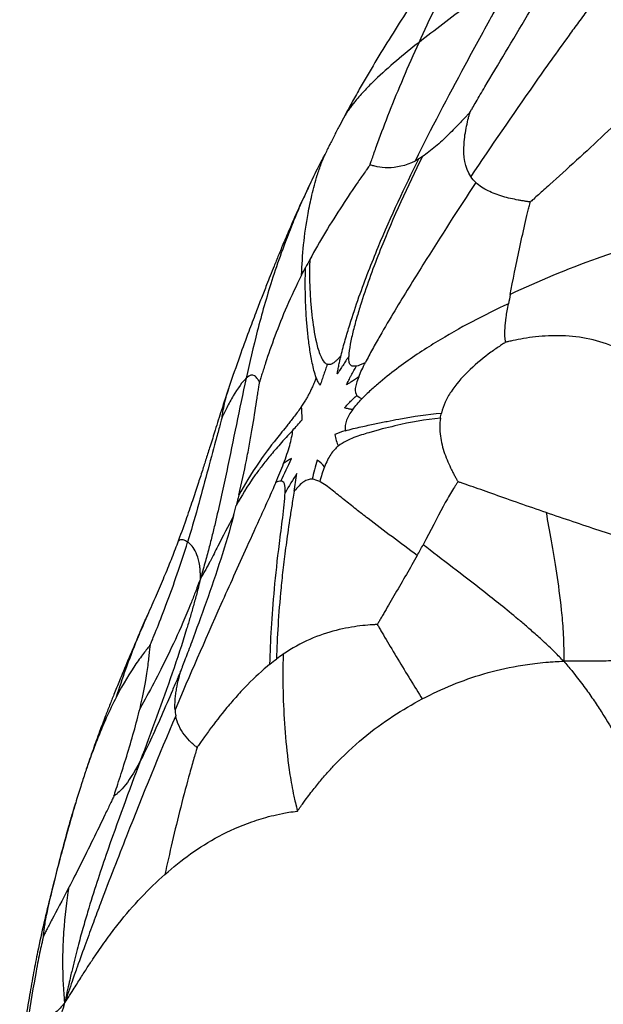
# Paper-space layout '_Sinistra' of a CAD drawing. Units: millimetres. Extents: x -261 to 262, y 0 to 907.
# Drawn here: x -247 to -171, y 97 to 226 of the extents above; entities that cross this region are included whole.
import ezdxf

# ---------------------------------------------------------------- set-up
doc = ezdxf.new("R2010")
doc.units = ezdxf.units.MM

psp = doc.layouts.new('_Sinistra')

# ---------------------------------------------------------------- linework, layer by layer
at = {"color": 7, "linetype": 'Continuous', "lineweight": 25}
for p, q in [((-207.42, 208.29), (-207.38, 208.39)), ((-230.71, 147.9), (-230.62, 148.09)), ((-240.23, 122.85), (-240.03, 123.52)), ((-243.31, 111.38), (-242.7, 113.7))]:
    psp.add_line(p, q, dxfattribs=at)
for points, knots in [([(-186.79, 241.19), (-188.54, 238.84), (-191.92, 234.29), (-196.57, 227.32), (-200.16, 221.6), (-202.54, 217.55), (-203.87, 215.18), (-204.49, 214.02), (-204.79, 213.45)], [0, 0, 0, 0, 0.264896, 0.513111, 0.757372, 0.880437, 0.941233, 1, 1, 1, 1]), ([(-195.05, 223.08), (-193.64, 226.17), (-192.14, 229.24), (-189.92, 233.44), (-189.18, 234.78), (-188.15, 236.57), (-187.82, 237.12), (-187.38, 237.87), (-187.24, 238.1), (-187.05, 238.41), (-186.99, 238.51), (-186.9, 238.66), (-186.86, 238.72), (-186.82, 238.79)], [0, 0, 0, 0, 0.5, 0.5, 0.75, 0.75, 0.875, 0.875, 0.9375, 0.9375, 0.96875, 0.96875, 1, 1, 1, 1]), ([(-181.56, 233.71), (-181.77, 233.32), (-182, 232.91), (-182.4, 232.18), (-182.57, 231.87), (-183.08, 230.95), (-183.42, 230.34), (-184.06, 229.18), (-184.37, 228.61), (-184.99, 227.5), (-185.29, 226.95), (-186.79, 224.23), (-187.93, 222.13), (-191.31, 215.88), (-193.47, 211.76), (-195.57, 207.54)], [0, 0, 0, 0, 0.03125, 0.03125, 0.0625, 0.0625, 0.125, 0.125, 0.1875, 0.1875, 0.25, 0.25, 0.5, 0.5, 1, 1, 1, 1]), ([(-181.56, 233.71), (-181.75, 233.53), (-181.97, 233.34), (-182.35, 233.02), (-182.51, 232.88), (-182.99, 232.47), (-183.31, 232.2), (-183.91, 231.69), (-184.21, 231.44), (-184.8, 230.96), (-185.09, 230.73), (-186.52, 229.58), (-187.63, 228.73), (-190.91, 226.23), (-193.02, 224.66), (-195.05, 223.08)], [0, 0, 0, 0, 0.03125, 0.03125, 0.0625, 0.0625, 0.125, 0.125, 0.1875, 0.1875, 0.25, 0.25, 0.5, 0.5, 1, 1, 1, 1]), ([(-169.24, 232.15), (-169.64, 231.67), (-170.07, 231.12), (-170.76, 230.23), (-171.03, 229.88), (-171.81, 228.86), (-172.33, 228.18), (-173.26, 226.93), (-173.71, 226.32), (-174.57, 225.15), (-174.99, 224.58), (-177.02, 221.77), (-178.52, 219.66), (-182.87, 213.47), (-185.6, 209.5), (-188.27, 205.51)], [0, 0, 0, 0, 0.03125, 0.03125, 0.0625, 0.0625, 0.125, 0.125, 0.1875, 0.1875, 0.25, 0.25, 0.5, 0.5, 1, 1, 1, 1]), ([(-188.38, 213.91), (-188.34, 213.99), (-188.3, 214.06), (-188.19, 214.24), (-188.12, 214.36), (-187.9, 214.74), (-187.75, 215.01), (-187.23, 215.89), (-186.84, 216.55), (-185.6, 218.65), (-184.68, 220.19), (-181.83, 224.97), (-179.8, 228.33), (-177.94, 231.47)], [0, 0, 0, 0, 0.03125, 0.03125, 0.0625, 0.0625, 0.125, 0.125, 0.25, 0.25, 0.5, 0.5, 1, 1, 1, 1]), ([(-201.47, 207.04), (-201.45, 207.11), (-201.43, 207.17), (-201.38, 207.33), (-201.34, 207.43), (-201.23, 207.76), (-201.15, 207.99), (-200.97, 208.51), (-200.87, 208.78), (-200.67, 209.35), (-200.56, 209.65), (-200, 211.19), (-199.48, 212.56), (-197.78, 216.86), (-196.46, 219.98), (-195.05, 223.08)], [0, 0, 0, 0, 0.03125, 0.03125, 0.0625, 0.0625, 0.125, 0.125, 0.1875, 0.1875, 0.25, 0.25, 0.5, 0.5, 1, 1, 1, 1]), ([(-167.27, 214.45), (-169.47, 212.22), (-171.98, 209.85), (-175.63, 206.52), (-176.82, 205.45), (-178.44, 204), (-178.95, 203.54), (-179.63, 202.93), (-179.84, 202.74), (-180.13, 202.48), (-180.22, 202.4), (-180.36, 202.28), (-180.42, 202.23), (-180.48, 202.17)], [0, 0, 0, 0, 0.5, 0.5, 0.75, 0.75, 0.875, 0.875, 0.9375, 0.9375, 0.96875, 0.96875, 1, 1, 1, 1]), ([(-204.79, 213.45), (-205, 213.06), (-205.32, 212.48), (-205.77, 211.62), (-206.24, 210.7), (-206.83, 209.53), (-207.22, 208.73), (-207.43, 208.29)], [0, 0, 0, 0, 0.2309576, 0.3426615, 0.4565318, 0.7077397, 1, 1, 1, 1]), ([(-188.38, 213.91), (-188.41, 213.88), (-188.44, 213.85), (-188.5, 213.79), (-188.54, 213.74), (-188.63, 213.65), (-188.68, 213.6), (-188.78, 213.49), (-188.83, 213.44), (-188.99, 213.27), (-189.1, 213.15), (-189.33, 212.91), (-189.45, 212.78), (-190.08, 212.12), (-190.62, 211.56), (-191.74, 210.46), (-192.32, 209.92), (-193.46, 208.94), (-194.04, 208.5), (-194.61, 208.12)], [0, 0, 0, 0, 0.03125, 0.03125, 0.0625, 0.0625, 0.09375, 0.09375, 0.125, 0.125, 0.1875, 0.1875, 0.25, 0.25, 0.5, 0.5, 0.75, 0.75, 1, 1, 1, 1]), ([(-188.27, 205.51), (-189.04, 206.65), (-189.25, 208.17), (-189.11, 210.55), (-188.98, 211.36), (-188.75, 212.48), (-188.66, 212.84), (-188.54, 213.32), (-188.5, 213.46), (-188.45, 213.67), (-188.43, 213.73), (-188.4, 213.83), (-188.39, 213.87), (-188.38, 213.91)], [0, 0, 0, 0, 0.5, 0.5, 0.75, 0.75, 0.875, 0.875, 0.9375, 0.9375, 0.96875, 0.96875, 1, 1, 1, 1]), ([(-207.43, 208.29), (-207.47, 208.23), (-207.55, 208.12), (-207.85, 207.57), (-208.39, 206.5), (-208.81, 205.64), (-209.02, 205.21)], [0, 0, 0, 0, 0.2864243, 0.5374458, 0.7661631, 1, 1, 1, 1]), ([(-205.27, 182.08), (-205.09, 182.79), (-204.91, 183.47), (-204.53, 184.8), (-204.33, 185.45), (-203.73, 187.36), (-203.33, 188.57), (-202.51, 190.9), (-202.09, 192.02), (-201.25, 194.19), (-200.83, 195.24), (-198.69, 200.39), (-196.92, 204.14), (-195.09, 207.81)], [0, 0, 0, 0, 0.0625, 0.0625, 0.125, 0.125, 0.25, 0.25, 0.375, 0.375, 0.5, 0.5, 1, 1, 1, 1]), ([(-194.61, 208.12), (-196.54, 204.22), (-198.39, 200.25), (-200.99, 193.72), (-201.84, 191.45), (-202.8, 188.44), (-202.98, 187.83), (-203.34, 186.59), (-203.51, 185.97), (-203.82, 184.74), (-203.96, 184.14), (-204.17, 182.98), (-204.25, 182.43), (-204.26, 181.97)], [0, 0, 0, 0, 0.5, 0.5, 0.75, 0.75, 0.8125, 0.8125, 0.875, 0.875, 0.9375, 0.9375, 1, 1, 1, 1]), ([(-201.47, 207.04), (-201.51, 206.99), (-201.55, 206.94), (-201.63, 206.82), (-201.69, 206.74), (-201.8, 206.58), (-201.87, 206.49), (-201.99, 206.31), (-202.06, 206.21), (-202.27, 205.92), (-202.42, 205.71), (-202.72, 205.27), (-202.88, 205.04), (-203.7, 203.86), (-204.41, 202.8), (-205.86, 200.58), (-206.59, 199.42), (-208.01, 197.06), (-208.7, 195.85), (-209.36, 194.65)], [0, 0, 0, 0, 0.03125, 0.03125, 0.0625, 0.0625, 0.09375, 0.09375, 0.125, 0.125, 0.1875, 0.1875, 0.25, 0.25, 0.5, 0.5, 0.75, 0.75, 1, 1, 1, 1]), ([(-195.57, 207.54), (-196.85, 206.88), (-198.07, 206.65), (-199.64, 206.65), (-200.12, 206.71), (-200.63, 206.82), (-200.73, 206.84), (-200.92, 206.88), (-201.01, 206.91), (-201.17, 206.95), (-201.25, 206.97), (-201.35, 207), (-201.38, 207.01), (-201.43, 207.03), (-201.45, 207.03), (-201.47, 207.04)], [0, 0, 0, 0, 0.5, 0.5, 0.75, 0.75, 0.8125, 0.8125, 0.875, 0.875, 0.9375, 0.9375, 0.96875, 0.96875, 1, 1, 1, 1]), ([(-209.02, 205.21), (-209.58, 204.02), (-210.58, 201.93), (-211.83, 199.09), (-212.75, 196.93), (-213.45, 195.25), (-214.03, 193.81), (-214.55, 192.53), (-215.09, 191.15), (-215.73, 189.54), (-216.51, 187.48), (-217.46, 184.98), (-218.62, 181.8), (-219.49, 179.27), (-219.96, 177.9)], [0, 0, 0, 0, 0.122988, 0.217081, 0.289601, 0.347867, 0.400582, 0.448965, 0.49484, 0.563274, 0.636513, 0.730213, 0.853272, 1, 1, 1, 1]), ([(-187.6, 204.72), (-189.91, 201.26), (-192.16, 197.75), (-195.14, 192.98), (-195.75, 192), (-196.98, 190.01), (-197.61, 188.98), (-198.88, 186.86), (-199.53, 185.76), (-200.51, 184.05), (-200.84, 183.48), (-201.47, 182.32), (-201.78, 181.74), (-202.07, 181.17)], [0, 0, 0, 0, 0.5, 0.5, 0.625, 0.625, 0.75, 0.75, 0.875, 0.875, 0.9375, 0.9375, 1, 1, 1, 1]), ([(-180.48, 202.17), (-180.52, 202.18), (-180.55, 202.19), (-180.64, 202.2), (-180.69, 202.21), (-180.81, 202.22), (-180.88, 202.23), (-181.01, 202.25), (-181.08, 202.26), (-181.28, 202.3), (-181.43, 202.32), (-181.74, 202.37), (-181.9, 202.4), (-182.71, 202.55), (-183.41, 202.7), (-184.76, 203.09), (-185.42, 203.34), (-186.61, 203.94), (-187.15, 204.29), (-187.6, 204.72)], [0, 0, 0, 0, 0.03125, 0.03125, 0.0625, 0.0625, 0.09375, 0.09375, 0.125, 0.125, 0.1875, 0.1875, 0.25, 0.25, 0.5, 0.5, 0.75, 0.75, 1, 1, 1, 1]), ([(-183.1, 190.08), (-182.77, 191.82), (-182.33, 194.02), (-181.6, 197.41), (-181.34, 198.56), (-180.97, 200.15), (-180.85, 200.65), (-180.68, 201.33), (-180.63, 201.54), (-180.56, 201.83), (-180.54, 201.92), (-180.5, 202.06), (-180.49, 202.11), (-180.48, 202.17)], [0, 0, 0, 0, 0.5, 0.5, 0.75, 0.75, 0.875, 0.875, 0.9375, 0.9375, 0.96875, 0.96875, 1, 1, 1, 1]), ([(-157.78, 198.47), (-158.25, 198.39), (-158.77, 198.31), (-159.62, 198.15), (-159.95, 198.09), (-160.93, 197.88), (-161.59, 197.74), (-162.78, 197.46), (-163.37, 197.32), (-164.49, 197.03), (-165.04, 196.89), (-167.73, 196.13), (-169.75, 195.48), (-175.66, 193.39), (-179.41, 191.8), (-183.1, 190.08)], [0, 0, 0, 0, 0.03125, 0.03125, 0.0625, 0.0625, 0.125, 0.125, 0.1875, 0.1875, 0.25, 0.25, 0.5, 0.5, 1, 1, 1, 1]), ([(-208.51, 179.16), (-208.63, 179.48), (-208.73, 179.79), (-208.9, 180.44), (-208.97, 180.76), (-209.18, 181.74), (-209.29, 182.37), (-209.47, 183.62), (-209.55, 184.24), (-209.67, 185.46), (-209.73, 186.06), (-209.96, 189.03), (-210, 191.31), (-209.92, 193.61)], [0, 0, 0, 0, 0.0625, 0.0625, 0.125, 0.125, 0.25, 0.25, 0.375, 0.375, 0.5, 0.5, 1, 1, 1, 1]), ([(-209.36, 194.65), (-209.45, 192.21), (-209.37, 189.83), (-208.96, 186.2), (-208.79, 184.98), (-208.43, 183.5), (-208.36, 183.2), (-208.18, 182.62), (-208.09, 182.33), (-207.87, 181.81), (-207.74, 181.57), (-207.45, 181.16), (-207.29, 181), (-207.09, 180.92)], [0, 0, 0, 0, 0.5, 0.5, 0.75, 0.75, 0.8125, 0.8125, 0.875, 0.875, 0.9375, 0.9375, 1, 1, 1, 1]), ([(-210.45, 192.58), (-211.85, 189.83), (-213, 187.12), (-214.4, 183.38), (-214.81, 182.18), (-215.33, 180.58), (-215.49, 180.08), (-215.7, 179.42), (-215.76, 179.21), (-215.85, 178.93), (-215.87, 178.84), (-215.91, 178.7), (-215.93, 178.66), (-215.95, 178.6)], [0, 0, 0, 0, 0.5, 0.5, 0.75, 0.75, 0.875, 0.875, 0.9375, 0.9375, 0.96875, 0.96875, 1, 1, 1, 1]), ([(-183.33, 188.86), (-186.53, 187.37), (-189.68, 185.74), (-193.68, 183.28), (-194.48, 182.77), (-196.09, 181.69), (-196.9, 181.13), (-198.53, 179.92), (-199.34, 179.28), (-200.57, 178.25), (-200.98, 177.89), (-201.79, 177.16), (-202.18, 176.78), (-202.55, 176.38)], [0, 0, 0, 0, 0.5, 0.5, 0.625, 0.625, 0.75, 0.75, 0.875, 0.875, 0.9375, 0.9375, 1, 1, 1, 1]), ([(-183.71, 183.82), (-183.71, 183.84), (-183.71, 183.85), (-183.72, 183.89), (-183.72, 183.92), (-183.74, 184), (-183.74, 184.06), (-183.76, 184.25), (-183.78, 184.4), (-183.81, 184.88), (-183.81, 185.25), (-183.76, 186.08), (-183.71, 186.55), (-183.56, 187.6), (-183.45, 188.19), (-183.33, 188.86)], [0, 0, 0, 0, 0.03125, 0.03125, 0.0625, 0.0625, 0.125, 0.125, 0.25, 0.25, 0.5, 0.5, 0.75, 0.75, 1, 1, 1, 1]), ([(-170.91, 183.74), (-173.24, 184.52), (-175.75, 184.74), (-179.24, 184.59), (-180.36, 184.46), (-181.86, 184.21), (-182.32, 184.12), (-182.95, 183.99), (-183.13, 183.95), (-183.4, 183.89), (-183.48, 183.87), (-183.61, 183.84), (-183.65, 183.83), (-183.71, 183.82)], [0, 0, 0, 0, 0.5, 0.5, 0.75, 0.75, 0.875, 0.875, 0.9375, 0.9375, 0.96875, 0.96875, 1, 1, 1, 1]), ([(-183.71, 183.82), (-183.76, 183.78), (-183.81, 183.75), (-183.94, 183.67), (-184.03, 183.61), (-184.29, 183.44), (-184.47, 183.31), (-185.08, 182.89), (-185.52, 182.58), (-186.88, 181.56), (-187.82, 180.78), (-189.5, 179.13), (-190.25, 178.25), (-191.15, 176.88), (-191.41, 176.42), (-191.84, 175.49), (-192, 175.02), (-192.12, 174.54)], [0, 0, 0, 0, 0.03125, 0.03125, 0.0625, 0.0625, 0.125, 0.125, 0.25, 0.25, 0.5, 0.5, 0.75, 0.75, 0.875, 0.875, 1, 1, 1, 1]), ([(-159.83, 175.88), (-159.88, 175.92), (-159.92, 175.96), (-160.03, 176.07), (-160.1, 176.14), (-160.32, 176.35), (-160.47, 176.5), (-160.82, 176.83), (-161, 177.01), (-161.38, 177.37), (-161.58, 177.56), (-162.6, 178.51), (-163.51, 179.31), (-166.41, 181.6), (-168.57, 182.95), (-170.91, 183.74)], [0, 0, 0, 0, 0.03125, 0.03125, 0.0625, 0.0625, 0.125, 0.125, 0.1875, 0.1875, 0.25, 0.25, 0.5, 0.5, 1, 1, 1, 1]), ([(-205.26, 182.08), (-205.3, 182.03), (-205.38, 181.94), (-205.5, 181.81), (-205.61, 181.68), (-205.72, 181.57), (-205.88, 181.41), (-206.09, 181.22), (-206.33, 181.04), (-206.55, 180.93), (-206.74, 180.88), (-206.93, 180.88), (-207.03, 180.91), (-207.09, 180.92)], [0, 0, 0, 0, 0.0474825, 0.093804, 0.1390369, 0.1832607, 0.2265631, 0.3439834, 0.4598134, 0.5814026, 0.7158433, 0.8510301, 1, 1, 1, 1]), ([(-205.77, 179.68), (-205.75, 179.77), (-205.72, 179.95), (-205.67, 180.24), (-205.61, 180.54), (-205.55, 180.85), (-205.48, 181.16), (-205.41, 181.46), (-205.34, 181.77), (-205.29, 181.97), (-205.26, 182.08)], [0, 0, 0, 0, 0.116761, 0.239298, 0.367664, 0.501855, 0.62316, 0.752397, 0.870016, 1, 1, 1, 1]), ([(-204.25, 181.96), (-204.38, 181.77), (-204.63, 181.38), (-204.94, 180.9), (-205.2, 180.52), (-205.39, 180.23), (-205.58, 179.95), (-205.7, 179.77), (-205.77, 179.68)], [0, 0, 0, 0, 0.247075, 0.497258, 0.626487, 0.748696, 0.877112, 1, 1, 1, 1]), ([(-203.26, 180.7), (-203.29, 180.69), (-203.36, 180.68), (-203.46, 180.66), (-203.56, 180.66), (-203.64, 180.66), (-203.77, 180.67), (-203.91, 180.72), (-204.06, 180.85), (-204.16, 181.04), (-204.23, 181.3), (-204.26, 181.6), (-204.26, 181.84), (-204.25, 181.96)], [0, 0, 0, 0, 0.051078, 0.100713, 0.148965, 0.195898, 0.24158, 0.363648, 0.481254, 0.60156, 0.731535, 0.859661, 1, 1, 1, 1]), ([(-207.09, 180.92), (-207.16, 180.7), (-207.31, 180.25), (-207.5, 179.68), (-207.65, 179.23), (-207.77, 178.88), (-207.89, 178.53), (-207.97, 178.3), (-208.01, 178.18)], [0, 0, 0, 0, 0.2499706, 0.5016733, 0.6307777, 0.7524706, 0.8793936, 1, 1, 1, 1]), ([(-204.56, 178.24), (-204.51, 178.33), (-204.41, 178.53), (-204.26, 178.83), (-204.1, 179.15), (-203.93, 179.46), (-203.76, 179.78), (-203.6, 180.08), (-203.43, 180.39), (-203.32, 180.59), (-203.26, 180.7)], [0, 0, 0, 0, 0.115453, 0.236978, 0.364658, 0.498561, 0.6204, 0.750236, 0.869232, 1, 1, 1, 1]), ([(-215.95, 178.6), (-215.95, 178.61), (-215.96, 178.62), (-215.97, 178.64), (-215.98, 178.66), (-216.02, 178.71), (-216.04, 178.74), (-216.09, 178.82), (-216.11, 178.85), (-216.16, 178.93), (-216.19, 178.97), (-216.33, 179.17), (-216.45, 179.31), (-216.88, 179.58), (-217.22, 179.54), (-217.71, 179.09)], [0, 0, 0, 0, 0.03125, 0.03125, 0.0625, 0.0625, 0.125, 0.125, 0.1875, 0.1875, 0.25, 0.25, 0.5, 0.5, 1, 1, 1, 1]), ([(-202.96, 179.28), (-203.06, 179.21), (-203.25, 179.08), (-203.52, 178.9), (-203.83, 178.69), (-204.17, 178.46), (-204.43, 178.31), (-204.56, 178.24)], [0, 0, 0, 0, 0.177946, 0.342976, 0.495087, 0.75622, 1, 1, 1, 1]), ([(-202.95, 179.28), (-203.19, 178.69), (-203.36, 178.16), (-203.44, 177.35), (-203.35, 177.06), (-203.19, 176.85)], [0, 0, 0, 0, 0.5, 0.5, 1, 1, 1, 1]), ([(-217.71, 179.09), (-218.59, 175.05), (-219.38, 171.06), (-220.69, 164.84), (-221.15, 162.73), (-221.81, 159.94), (-221.94, 159.38), (-222.23, 158.22), (-222.38, 157.63), (-222.69, 156.42), (-222.87, 155.77), (-223.13, 154.8), (-223.23, 154.47), (-223.45, 153.69), (-223.57, 153.25), (-223.7, 152.83)], [0, 0, 0, 0, 0.5, 0.5, 0.75, 0.75, 0.8125, 0.8125, 0.875, 0.875, 0.9375, 0.9375, 0.96875, 0.96875, 1, 1, 1, 1]), ([(-217.71, 179.09), (-218.19, 178.65), (-218.8, 177.79), (-219.69, 176.29), (-219.98, 175.75), (-220.37, 174.98), (-220.49, 174.73), (-220.66, 174.39), (-220.71, 174.29), (-220.77, 174.14), (-220.8, 174.1), (-220.83, 174.03), (-220.84, 174), (-220.86, 173.97)], [0, 0, 0, 0, 0.5, 0.5, 0.75, 0.75, 0.875, 0.875, 0.9375, 0.9375, 0.96875, 0.96875, 1, 1, 1, 1]), ([(-218.66, 163.79), (-218.28, 165.36), (-217.96, 166.88), (-217.52, 169.06), (-217.39, 169.77), (-217.14, 171.16), (-217.02, 171.83), (-216.69, 173.78), (-216.5, 175), (-216.29, 176.34), (-216.25, 176.6), (-216.18, 177.1), (-216.14, 177.34), (-216.09, 177.67), (-216.07, 177.77), (-216.04, 177.98), (-216.03, 178.08), (-216, 178.26), (-215.98, 178.35), (-215.96, 178.48), (-215.96, 178.53), (-215.95, 178.6)], [0, 0, 0, 0, 0.25, 0.25, 0.375, 0.375, 0.5, 0.5, 0.75, 0.75, 0.8125, 0.8125, 0.875, 0.875, 0.90625, 0.90625, 0.9375, 0.9375, 0.96875, 0.96875, 1, 1, 1, 1]), ([(-208.51, 179.16), (-208.54, 179.08), (-208.6, 178.93), (-208.7, 178.71), (-208.79, 178.5), (-208.88, 178.29), (-209.02, 177.98), (-209.2, 177.58), (-209.44, 177.1), (-209.69, 176.64), (-209.91, 176.27), (-210.11, 175.95), (-210.27, 175.69), (-210.39, 175.52), (-210.44, 175.43)], [0, 0, 0, 0, 0.054663, 0.107274, 0.157913, 0.206674, 0.253657, 0.376979, 0.493016, 0.610186, 0.736505, 0.818646, 0.906355, 1, 1, 1, 1]), ([(-208.01, 178.19), (-208.11, 178.33), (-208.3, 178.61), (-208.44, 178.97), (-208.51, 179.16)], [0, 0, 0, 0, 0.49972, 1, 1, 1, 1]), ([(-219.96, 177.9), (-220.28, 176.91), (-220.88, 175.12), (-221.7, 172.5), (-222.38, 170.35), (-222.94, 168.57), (-223.47, 166.92), (-224.06, 165.1), (-224.78, 162.95), (-225.63, 160.44), (-226.33, 158.53), (-226.7, 157.52)], [0, 0, 0, 0, 0.156623, 0.284668, 0.386548, 0.468455, 0.545099, 0.637223, 0.744482, 0.866019, 1, 1, 1, 1]), ([(-204.8, 175.24), (-204.74, 175.31), (-204.61, 175.45), (-204.42, 175.66), (-204.22, 175.87), (-203.95, 176.14), (-203.61, 176.47), (-203.34, 176.72), (-203.2, 176.85)], [0, 0, 0, 0, 0.119281, 0.245107, 0.366409, 0.495534, 0.748284, 1, 1, 1, 1]), ([(-210.44, 175.43), (-210.75, 174.96), (-211.07, 174.54), (-211.67, 173.75), (-211.96, 173.38), (-212.51, 172.69), (-212.77, 172.37), (-213.26, 171.76), (-213.5, 171.46), (-214.62, 170.05), (-215.32, 169.11), (-217.14, 166.5), (-217.95, 165.08), (-218.66, 163.79)], [0, 0, 0, 0, 0.0625, 0.0625, 0.125, 0.125, 0.1875, 0.1875, 0.25, 0.25, 0.5, 0.5, 1, 1, 1, 1]), ([(-203.74, 175), (-203.8, 175.01), (-203.93, 175.02), (-204.12, 175.05), (-204.33, 175.09), (-204.56, 175.14), (-204.72, 175.2), (-204.8, 175.24)], [0, 0, 0, 0, 0.1745272, 0.3399702, 0.4963917, 0.7564023, 1, 1, 1, 1]), ([(-203.74, 175), (-204.08, 174.53), (-204.37, 174.06), (-204.71, 173.12), (-204.76, 172.66), (-204.75, 172.21)], [0, 0, 0, 0, 0.5, 0.5, 1, 1, 1, 1]), ([(-204.75, 172.21), (-204.37, 172.31), (-204.02, 172.41), (-203.33, 172.58), (-202.99, 172.66), (-202.03, 172.87), (-201.43, 173), (-200.29, 173.24), (-199.75, 173.35), (-198.7, 173.55), (-198.2, 173.65), (-195.74, 174.12), (-193.97, 174.4), (-192.12, 174.54)], [0, 0, 0, 0, 0.0625, 0.0625, 0.125, 0.125, 0.25, 0.25, 0.375, 0.375, 0.5, 0.5, 1, 1, 1, 1]), ([(-220.86, 173.97), (-220.88, 173.9), (-220.89, 173.83), (-220.94, 173.66), (-220.97, 173.55), (-221.07, 173.2), (-221.14, 172.96), (-221.36, 172.13), (-221.53, 171.52), (-222.06, 169.57), (-222.45, 168.13), (-223.64, 163.68), (-224.48, 160.56), (-225.37, 157.65)], [0, 0, 0, 0, 0.03125, 0.03125, 0.0625, 0.0625, 0.125, 0.125, 0.25, 0.25, 0.5, 0.5, 1, 1, 1, 1]), ([(-192.25, 173.87), (-194.22, 173.7), (-196.11, 173.35), (-199.29, 172.6), (-200.4, 172.33), (-201.95, 171.87), (-202.26, 171.77), (-202.92, 171.56), (-203.25, 171.45), (-203.92, 171.19), (-204.26, 171.04), (-204.95, 170.68), (-205.3, 170.48), (-205.63, 170.21)], [0, 0, 0, 0, 0.5, 0.5, 0.75, 0.75, 0.8125, 0.8125, 0.875, 0.875, 0.9375, 0.9375, 1, 1, 1, 1]), ([(-192.25, 173.87), (-192.36, 173.09), (-192.36, 172.31), (-192.2, 171.14), (-192.13, 170.76), (-191.94, 169.99), (-191.83, 169.61), (-191.44, 168.49), (-191.12, 167.77), (-190.71, 166.95), (-190.63, 166.79), (-190.47, 166.48), (-190.39, 166.33), (-190.28, 166.12), (-190.24, 166.06), (-190.17, 165.93), (-190.14, 165.87), (-190.07, 165.75), (-190.04, 165.69), (-189.99, 165.61), (-189.97, 165.58), (-189.95, 165.54)], [0, 0, 0, 0, 0.25, 0.25, 0.375, 0.375, 0.5, 0.5, 0.75, 0.75, 0.8125, 0.8125, 0.875, 0.875, 0.90625, 0.90625, 0.9375, 0.9375, 0.96875, 0.96875, 1, 1, 1, 1]), ([(-211.58, 172.31), (-211.9, 171.96), (-212.2, 171.63), (-212.76, 171.02), (-213.02, 170.73), (-213.75, 169.91), (-214.18, 169.41), (-214.96, 168.47), (-215.31, 168.03), (-215.94, 167.21), (-216.24, 166.81), (-217.59, 164.91), (-218.33, 163.64), (-218.99, 162.44)], [0, 0, 0, 0, 0.0625, 0.0625, 0.125, 0.125, 0.25, 0.25, 0.375, 0.375, 0.5, 0.5, 1, 1, 1, 1]), ([(-212.79, 167.95), (-212.48, 168.77), (-212.2, 169.56), (-211.79, 171.02), (-211.66, 171.69), (-211.58, 172.31)], [0, 0, 0, 0, 0.5, 0.5, 1, 1, 1, 1]), ([(-205.63, 170.21), (-205.98, 169.93), (-206.32, 169.58), (-206.92, 168.68), (-207.19, 168.11), (-207.43, 167.5)], [0, 0, 0, 0, 0.5, 0.5, 1, 1, 1, 1]), ([(-213.83, 165.45), (-214.14, 164.71), (-214.46, 163.98), (-215.11, 162.54), (-215.43, 161.82), (-216.39, 159.71), (-217.01, 158.35), (-218.2, 155.71), (-218.78, 154.43), (-219.91, 151.92), (-220.46, 150.69), (-223.16, 144.65), (-225.13, 140.12), (-227.02, 135.66)], [0, 0, 0, 0, 0.0625, 0.0625, 0.125, 0.125, 0.25, 0.25, 0.375, 0.375, 0.5, 0.5, 1, 1, 1, 1]), ([(-212.6, 164.09), (-212.58, 164.58), (-212.6, 165), (-212.79, 165.52), (-212.96, 165.62), (-213.16, 165.63)], [0, 0, 0, 0, 0.5, 0.5, 1, 1, 1, 1]), ([(-209.06, 165.87), (-209.41, 165.89), (-209.77, 165.81), (-210.56, 165.28), (-210.98, 164.83), (-211.42, 164.29)], [0, 0, 0, 0, 0.5, 0.5, 1, 1, 1, 1]), ([(-195.29, 155.9), (-197.48, 157.53), (-199.63, 159.1), (-202.26, 161.12), (-202.79, 161.53), (-203.83, 162.36), (-204.35, 162.78), (-205.39, 163.61), (-205.92, 164.03), (-206.71, 164.66), (-206.97, 164.87), (-207.51, 165.24), (-207.79, 165.41), (-208.07, 165.56)], [0, 0, 0, 0, 0.5, 0.5, 0.625, 0.625, 0.75, 0.75, 0.875, 0.875, 0.9375, 0.9375, 1, 1, 1, 1]), ([(-189.95, 165.54), (-189.97, 165.51), (-189.99, 165.48), (-190.03, 165.41), (-190.07, 165.37), (-190.16, 165.23), (-190.23, 165.13), (-190.45, 164.79), (-190.61, 164.52), (-191.13, 163.67), (-191.51, 163.01), (-192.69, 160.83), (-193.53, 159.12), (-194.52, 157.29)], [0, 0, 0, 0, 0.03125, 0.03125, 0.0625, 0.0625, 0.125, 0.125, 0.25, 0.25, 0.5, 0.5, 1, 1, 1, 1]), ([(-178.39, 161.5), (-180.74, 162.31), (-183.06, 163.13), (-186.16, 164.22), (-187.13, 164.56), (-188.4, 165.01), (-188.79, 165.14), (-189.32, 165.32), (-189.47, 165.37), (-189.69, 165.45), (-189.76, 165.47), (-189.87, 165.51), (-189.9, 165.52), (-189.95, 165.54)], [0, 0, 0, 0, 0.5, 0.5, 0.75, 0.75, 0.875, 0.875, 0.9375, 0.9375, 0.96875, 0.96875, 1, 1, 1, 1]), ([(-214.59, 141.65), (-214.5, 144.72), (-214.33, 147.87), (-213.82, 153.36), (-213.61, 155.32), (-213.28, 158), (-213.21, 158.55), (-213.06, 159.68), (-212.99, 160.26), (-212.84, 161.4), (-212.78, 161.97), (-212.66, 163.08), (-212.61, 163.62), (-212.6, 164.09)], [0, 0, 0, 0, 0.5, 0.5, 0.75, 0.75, 0.8125, 0.8125, 0.875, 0.875, 0.9375, 0.9375, 1, 1, 1, 1]), ([(-211.42, 164.29), (-211.53, 163.61), (-211.63, 162.97), (-211.83, 161.72), (-211.92, 161.12), (-212.19, 159.37), (-212.34, 158.28), (-212.62, 156.23), (-212.74, 155.26), (-212.96, 153.4), (-213.05, 152.5), (-213.47, 148.19), (-213.65, 145.21), (-213.72, 142.33)], [0, 0, 0, 0, 0.0625, 0.0625, 0.125, 0.125, 0.25, 0.25, 0.375, 0.375, 0.5, 0.5, 1, 1, 1, 1]), ([(-178.39, 161.5), (-178.02, 159.16), (-177.52, 156.57), (-176.82, 152.1), (-176.6, 150.51), (-176.37, 148.29), (-176.33, 147.84), (-176.25, 146.89), (-176.21, 146.4), (-176.15, 145.37), (-176.13, 144.81), (-176.1, 143.95), (-176.1, 143.66), (-176.09, 142.92), (-176.09, 142.46), (-176.1, 142.04)], [0, 0, 0, 0, 0.5, 0.5, 0.75, 0.75, 0.8125, 0.8125, 0.875, 0.875, 0.9375, 0.9375, 0.96875, 0.96875, 1, 1, 1, 1]), ([(-165.93, 157.34), (-165.99, 157.36), (-166.04, 157.38), (-166.17, 157.42), (-166.25, 157.45), (-166.52, 157.53), (-166.71, 157.59), (-167.34, 157.8), (-167.8, 157.95), (-169.27, 158.43), (-170.34, 158.79), (-173.68, 159.9), (-176.04, 160.69), (-178.39, 161.5)], [0, 0, 0, 0, 0.03125, 0.03125, 0.0625, 0.0625, 0.125, 0.125, 0.25, 0.25, 0.5, 0.5, 1, 1, 1, 1]), ([(-219.35, 161.06), (-220.35, 157.36), (-221.64, 153.45), (-223.59, 147.94), (-224.24, 146.17), (-224.99, 144.17), (-225.13, 143.78), (-225.41, 143.04), (-225.55, 142.68), (-225.8, 142.01), (-225.92, 141.71), (-226.08, 141.28), (-226.13, 141.15), (-226.21, 140.94), (-226.24, 140.86), (-226.27, 140.77)], [0, 0, 0, 0, 0.5, 0.5, 0.75, 0.75, 0.8125, 0.8125, 0.875, 0.875, 0.9375, 0.9375, 0.96875, 0.96875, 1, 1, 1, 1]), ([(-219.35, 161.06), (-220.1, 159.7), (-220.76, 158.4), (-221.75, 156.45), (-222.07, 155.79), (-222.52, 154.95), (-222.61, 154.78), (-222.79, 154.43), (-222.89, 154.25), (-223.09, 153.89), (-223.2, 153.7), (-223.36, 153.41), (-223.42, 153.31), (-223.55, 153.08), (-223.62, 152.95), (-223.7, 152.83)], [0, 0, 0, 0, 0.5, 0.5, 0.75, 0.75, 0.8125, 0.8125, 0.875, 0.875, 0.9375, 0.9375, 0.96875, 0.96875, 1, 1, 1, 1]), ([(-226.7, 157.52), (-226.98, 156.79), (-227.54, 155.31), (-228.49, 153), (-229.54, 150.57), (-230.26, 148.93), (-230.64, 148.07)], [0, 0, 0, 0, 0.229345, 0.464118, 0.719011, 1, 1, 1, 1]), ([(-230.25, 144.2), (-230.23, 144.25), (-230.21, 144.29), (-230.16, 144.42), (-230.13, 144.5), (-230.03, 144.75), (-229.96, 144.93), (-229.72, 145.52), (-229.53, 145.97), (-228.96, 147.43), (-228.53, 148.53), (-227.2, 152.07), (-226.26, 154.75), (-225.37, 157.65)], [0, 0, 0, 0, 0.03125, 0.03125, 0.0625, 0.0625, 0.125, 0.125, 0.25, 0.25, 0.5, 0.5, 1, 1, 1, 1]), ([(-223.7, 152.83), (-223.7, 152.96), (-223.7, 153.1), (-223.7, 153.34), (-223.7, 153.44), (-223.71, 153.73), (-223.72, 153.91), (-223.75, 154.24), (-223.77, 154.4), (-223.81, 154.69), (-223.84, 154.82), (-223.97, 155.48), (-224.11, 155.89), (-224.58, 156.95), (-224.98, 157.38), (-225.37, 157.65)], [0, 0, 0, 0, 0.03125, 0.03125, 0.0625, 0.0625, 0.125, 0.125, 0.1875, 0.1875, 0.25, 0.25, 0.5, 0.5, 1, 1, 1, 1]), ([(-176.1, 142.04), (-176.47, 142.42), (-176.87, 142.84), (-177.53, 143.5), (-177.79, 143.74), (-178.54, 144.45), (-179.04, 144.91), (-179.95, 145.72), (-180.39, 146.11), (-181.24, 146.84), (-181.65, 147.19), (-183.66, 148.87), (-185.14, 150.05), (-189.41, 153.38), (-192.02, 155.36), (-194.52, 157.29)], [0, 0, 0, 0, 0.03125, 0.03125, 0.0625, 0.0625, 0.125, 0.125, 0.1875, 0.1875, 0.25, 0.25, 0.5, 0.5, 1, 1, 1, 1]), ([(-195.29, 155.9), (-195.75, 155.07), (-196.23, 154.23), (-197.2, 152.56), (-197.69, 151.72), (-198.65, 150.08), (-199.11, 149.28), (-199.63, 148.38), (-199.73, 148.21), (-199.93, 147.87), (-200.02, 147.71), (-200.19, 147.41), (-200.27, 147.27), (-200.38, 147.07), (-200.42, 147.01), (-200.47, 146.92), (-200.49, 146.88), (-200.51, 146.84)], [0, 0, 0, 0, 0.25, 0.25, 0.5, 0.5, 0.75, 0.75, 0.8125, 0.8125, 0.875, 0.875, 0.9375, 0.9375, 0.96875, 0.96875, 1, 1, 1, 1]), ([(-223.7, 152.83), (-223.82, 152.5), (-223.95, 152.15), (-224.18, 151.55), (-224.28, 151.29), (-224.57, 150.55), (-224.76, 150.07), (-225.12, 149.17), (-225.3, 148.74), (-225.65, 147.91), (-225.82, 147.51), (-226.66, 145.57), (-227.31, 144.17), (-229.2, 140.26), (-230.41, 138), (-231.61, 135.87)], [0, 0, 0, 0, 0.03125, 0.03125, 0.0625, 0.0625, 0.125, 0.125, 0.1875, 0.1875, 0.25, 0.25, 0.5, 0.5, 1, 1, 1, 1]), ([(-223.7, 152.83), (-223.78, 152.48), (-223.87, 152.12), (-224.03, 151.47), (-224.1, 151.19), (-224.32, 150.37), (-224.47, 149.82), (-224.76, 148.78), (-224.91, 148.27), (-225.2, 147.26), (-225.35, 146.76), (-226.11, 144.3), (-226.74, 142.38), (-228.71, 136.65), (-230.13, 132.84), (-231.58, 128.96)], [0, 0, 0, 0, 0.03125, 0.03125, 0.0625, 0.0625, 0.125, 0.125, 0.1875, 0.1875, 0.25, 0.25, 0.5, 0.5, 1, 1, 1, 1]), ([(-230.64, 148.07), (-231.19, 146.8), (-232.18, 144.54), (-233.38, 141.73), (-234.28, 139.54), (-234.98, 137.81), (-235.6, 136.24), (-236.24, 134.6), (-236.97, 132.67), (-237.79, 130.4), (-238.36, 128.75), (-238.65, 127.89)], [0, 0, 0, 0, 0.1765, 0.314003, 0.413005, 0.502597, 0.572493, 0.646209, 0.746004, 0.868418, 1, 1, 1, 1]), ([(-200.51, 146.84), (-200.57, 146.84), (-200.61, 146.84), (-200.74, 146.83), (-200.82, 146.83), (-201.07, 146.81), (-201.26, 146.8), (-201.86, 146.76), (-202.31, 146.72), (-203.75, 146.54), (-204.81, 146.36), (-208.13, 145.51), (-210.52, 144.54), (-212.85, 142.95)], [0, 0, 0, 0, 0.03125, 0.03125, 0.0625, 0.0625, 0.125, 0.125, 0.25, 0.25, 0.5, 0.5, 1, 1, 1, 1]), ([(-200.51, 146.84), (-200.49, 146.8), (-200.46, 146.76), (-200.4, 146.65), (-200.36, 146.58), (-200.24, 146.36), (-200.15, 146.21), (-199.85, 145.69), (-199.62, 145.31), (-198.9, 144.1), (-198.37, 143.21), (-196.75, 140.52), (-195.62, 138.68), (-194.63, 137.1)], [0, 0, 0, 0, 0.03125, 0.03125, 0.0625, 0.0625, 0.125, 0.125, 0.25, 0.25, 0.5, 0.5, 1, 1, 1, 1]), ([(-230.25, 144.2), (-230.27, 144.17), (-230.29, 144.16), (-230.33, 144.1), (-230.36, 144.07), (-230.44, 143.96), (-230.5, 143.88), (-230.71, 143.62), (-230.87, 143.43), (-231.36, 142.78), (-231.74, 142.27), (-232.93, 140.54), (-233.81, 139.11), (-234.7, 137.39)], [0, 0, 0, 0, 0.03125, 0.03125, 0.0625, 0.0625, 0.125, 0.125, 0.25, 0.25, 0.5, 0.5, 1, 1, 1, 1]), ([(-231.61, 135.87), (-231.14, 137.82), (-230.83, 139.53), (-230.53, 141.68), (-230.45, 142.33), (-230.36, 143.18), (-230.33, 143.44), (-230.29, 143.78), (-230.28, 143.88), (-230.27, 144.03), (-230.26, 144.07), (-230.26, 144.14), (-230.25, 144.17), (-230.25, 144.2)], [0, 0, 0, 0, 0.5, 0.5, 0.75, 0.75, 0.875, 0.875, 0.9375, 0.9375, 0.96875, 0.96875, 1, 1, 1, 1]), ([(-157.88, 143.12), (-160.61, 142.64), (-163.21, 142.35), (-167.31, 142.12), (-168.71, 142.09), (-170.63, 142.07), (-171.03, 142.06), (-171.84, 142.06), (-172.27, 142.06), (-173.16, 142.06), (-173.65, 142.06), (-174.4, 142.06), (-174.65, 142.06), (-175.31, 142.05), (-175.73, 142.05), (-176.1, 142.04)], [0, 0, 0, 0, 0.5, 0.5, 0.75, 0.75, 0.8125, 0.8125, 0.875, 0.875, 0.9375, 0.9375, 0.96875, 0.96875, 1, 1, 1, 1]), ([(-212.85, 142.95), (-212.94, 139.64), (-212.87, 136.47), (-212.53, 131.7), (-212.37, 130.11), (-212.09, 128.02), (-212.03, 127.59), (-211.9, 126.73), (-211.82, 126.28), (-211.65, 125.36), (-211.55, 124.86), (-211.39, 124.1), (-211.33, 123.84), (-211.18, 123.19), (-211.07, 122.79), (-210.97, 122.42)], [0, 0, 0, 0, 0.5, 0.5, 0.75, 0.75, 0.8125, 0.8125, 0.875, 0.875, 0.9375, 0.9375, 0.96875, 0.96875, 1, 1, 1, 1]), ([(-194.63, 137.1), (-192.03, 138.46), (-189.39, 139.56), (-185.13, 140.81), (-183.67, 141.16), (-181.67, 141.5), (-181.26, 141.57), (-180.42, 141.69), (-179.98, 141.74), (-179.08, 141.85), (-178.57, 141.89), (-177.82, 141.95), (-177.56, 141.97), (-176.89, 142.01), (-176.47, 142.03), (-176.1, 142.04)], [0, 0, 0, 0, 0.5, 0.5, 0.75, 0.75, 0.8125, 0.8125, 0.875, 0.875, 0.9375, 0.9375, 0.96875, 0.96875, 1, 1, 1, 1]), ([(-176.1, 142.04), (-175.75, 141.63), (-175.36, 141.18), (-174.73, 140.43), (-174.5, 140.13), (-173.82, 139.24), (-173.37, 138.65), (-172.58, 137.54), (-172.2, 136.99), (-171.49, 135.93), (-171.16, 135.4), (-169.52, 132.8), (-168.4, 130.77), (-165.28, 124.65), (-163.52, 120.53), (-161.87, 116.29)], [0, 0, 0, 0, 0.03125, 0.03125, 0.0625, 0.0625, 0.125, 0.125, 0.1875, 0.1875, 0.25, 0.25, 0.5, 0.5, 1, 1, 1, 1]), ([(-226.27, 140.77), (-226.3, 140.71), (-226.32, 140.66), (-226.38, 140.51), (-226.42, 140.42), (-226.55, 140.13), (-226.64, 139.92), (-226.83, 139.47), (-226.93, 139.23), (-227.15, 138.73), (-227.26, 138.47), (-227.82, 137.15), (-228.31, 136.01), (-229.77, 132.68), (-230.73, 130.56), (-231.58, 128.96)], [0, 0, 0, 0, 0.03125, 0.03125, 0.0625, 0.0625, 0.125, 0.125, 0.1875, 0.1875, 0.25, 0.25, 0.5, 0.5, 1, 1, 1, 1]), ([(-227.02, 135.66), (-227.05, 136.1), (-227.04, 136.56), (-226.98, 137.26), (-226.95, 137.5), (-226.89, 137.97), (-226.85, 138.2), (-226.73, 138.9), (-226.63, 139.36), (-226.5, 139.88), (-226.48, 139.98), (-226.43, 140.18), (-226.41, 140.27), (-226.37, 140.4), (-226.36, 140.44), (-226.34, 140.52), (-226.33, 140.56), (-226.31, 140.64), (-226.3, 140.67), (-226.29, 140.73), (-226.28, 140.75), (-226.27, 140.77)], [0, 0, 0, 0, 0.25, 0.25, 0.375, 0.375, 0.5, 0.5, 0.75, 0.75, 0.8125, 0.8125, 0.875, 0.875, 0.90625, 0.90625, 0.9375, 0.9375, 0.96875, 0.96875, 1, 1, 1, 1]), ([(-214.59, 141.65), (-215.59, 140.84), (-216.57, 139.93), (-217.99, 138.49), (-218.45, 138), (-219.35, 137), (-219.79, 136.49), (-221.06, 134.96), (-221.84, 133.94), (-222.7, 132.77), (-222.87, 132.54), (-223.19, 132.1), (-223.34, 131.88), (-223.55, 131.59), (-223.61, 131.49), (-223.74, 131.31), (-223.8, 131.22), (-223.92, 131.04), (-223.97, 130.97), (-224.06, 130.84), (-224.09, 130.8), (-224.13, 130.74)], [0, 0, 0, 0, 0.25, 0.25, 0.375, 0.375, 0.5, 0.5, 0.75, 0.75, 0.8125, 0.8125, 0.875, 0.875, 0.90625, 0.90625, 0.9375, 0.9375, 0.96875, 0.96875, 1, 1, 1, 1]), ([(-210.97, 122.42), (-210.7, 122.81), (-210.39, 123.25), (-209.89, 123.94), (-209.7, 124.2), (-209.11, 124.97), (-208.72, 125.47), (-208, 126.35), (-207.64, 126.77), (-206.95, 127.56), (-206.62, 127.93), (-204.94, 129.71), (-203.65, 130.91), (-199.78, 134.11), (-197.22, 135.74), (-194.63, 137.1)], [0, 0, 0, 0, 0.03125, 0.03125, 0.0625, 0.0625, 0.125, 0.125, 0.1875, 0.1875, 0.25, 0.25, 0.5, 0.5, 1, 1, 1, 1]), ([(-235.02, 124.41), (-235, 124.47), (-234.98, 124.51), (-234.94, 124.63), (-234.92, 124.71), (-234.84, 124.96), (-234.78, 125.14), (-234.59, 125.72), (-234.45, 126.16), (-234, 127.55), (-233.68, 128.58), (-232.71, 131.72), (-232.08, 133.92), (-231.61, 135.87)], [0, 0, 0, 0, 0.03125, 0.03125, 0.0625, 0.0625, 0.125, 0.125, 0.25, 0.25, 0.5, 0.5, 1, 1, 1, 1]), ([(-226.93, 134.91), (-229.12, 129.77), (-231.2, 124.66), (-233.92, 117.76), (-234.47, 116.35), (-235.6, 113.43), (-236.18, 111.91), (-237.09, 109.51), (-237.4, 108.69), (-238.04, 106.97), (-238.37, 106.06), (-239.07, 104.17), (-239.46, 103.08), (-240.03, 101.46), (-240.22, 100.91), (-240.78, 99.31), (-241.16, 98.25), (-241.45, 97.31)], [0, 0, 0, 0, 0.5, 0.5, 0.625, 0.625, 0.75, 0.75, 0.8125, 0.8125, 0.875, 0.875, 0.9375, 0.9375, 0.96875, 0.96875, 1, 1, 1, 1]), ([(-224.13, 130.74), (-224.15, 130.75), (-224.17, 130.77), (-224.21, 130.8), (-224.24, 130.83), (-224.33, 130.9), (-224.4, 130.96), (-224.61, 131.13), (-224.76, 131.27), (-225.22, 131.7), (-225.52, 132.03), (-226.34, 133.11), (-226.75, 133.95), (-226.93, 134.91)], [0, 0, 0, 0, 0.03125, 0.03125, 0.0625, 0.0625, 0.125, 0.125, 0.25, 0.25, 0.5, 0.5, 1, 1, 1, 1]), ([(-224.13, 130.74), (-224.15, 130.66), (-224.17, 130.59), (-224.23, 130.41), (-224.26, 130.29), (-224.38, 129.91), (-224.46, 129.64), (-224.71, 128.75), (-224.9, 128.09), (-225.48, 126), (-225.89, 124.48), (-227.06, 119.89), (-227.77, 116.79), (-228.34, 114.13)], [0, 0, 0, 0, 0.03125, 0.03125, 0.0625, 0.0625, 0.125, 0.125, 0.25, 0.25, 0.5, 0.5, 1, 1, 1, 1]), ([(-231.58, 128.96), (-233.03, 125.08), (-234.53, 121.12), (-236.47, 115.47), (-236.86, 114.31), (-237.65, 111.86), (-238.06, 110.57), (-238.68, 108.5), (-238.89, 107.78), (-239.32, 106.27), (-239.54, 105.47), (-239.98, 103.77), (-240.24, 102.77), (-240.59, 101.29), (-240.71, 100.78), (-241.06, 99.26), (-241.3, 98.23), (-241.45, 97.31)], [0, 0, 0, 0, 0.5, 0.5, 0.625, 0.625, 0.75, 0.75, 0.8125, 0.8125, 0.875, 0.875, 0.9375, 0.9375, 0.96875, 0.96875, 1, 1, 1, 1]), ([(-231.58, 128.96), (-232.42, 127.36), (-233.15, 126.28), (-234.03, 125.23), (-234.29, 124.98), (-234.62, 124.69), (-234.72, 124.61), (-234.86, 124.52), (-234.9, 124.49), (-234.95, 124.46), (-234.97, 124.44), (-234.99, 124.43), (-235, 124.42), (-235.02, 124.41)], [0, 0, 0, 0, 0.5, 0.5, 0.75, 0.75, 0.875, 0.875, 0.9375, 0.9375, 0.96875, 0.96875, 1, 1, 1, 1]), ([(-238.62, 127.97), (-238.64, 127.9), (-238.7, 127.73), (-238.76, 127.55), (-238.79, 127.44)], [0, 0, 0, 0, 0.380245, 1, 1, 1, 1]), ([(-238.79, 127.45), (-238.99, 126.86), (-239.37, 125.68), (-239.81, 124.23), (-240.04, 123.5)], [0, 0, 0, 0, 0.4950559, 1, 1, 1, 1]), ([(-235.02, 124.41), (-235.04, 124.35), (-235.07, 124.3), (-235.13, 124.16), (-235.18, 124.07), (-235.31, 123.79), (-235.41, 123.59), (-235.72, 122.93), (-235.96, 122.43), (-236.7, 120.89), (-237.24, 119.77), (-238.88, 116.44), (-239.97, 114.26), (-240.9, 112.48)], [0, 0, 0, 0, 0.03125, 0.03125, 0.0625, 0.0625, 0.125, 0.125, 0.25, 0.25, 0.5, 0.5, 1, 1, 1, 1]), ([(-240.04, 123.5), (-240.32, 122.55), (-240.9, 120.57), (-241.73, 117.56), (-242.53, 114.54), (-242.99, 112.73), (-243.22, 111.8)], [0, 0, 0, 0, 0.222652, 0.467012, 0.727741, 1, 1, 1, 1]), ([(-228.34, 114.13), (-226.2, 116.02), (-223.89, 117.71), (-219.94, 119.83), (-218.54, 120.46), (-216.57, 121.15), (-216.17, 121.28), (-215.33, 121.54), (-214.89, 121.66), (-213.98, 121.89), (-213.47, 122), (-212.7, 122.16), (-212.44, 122.21), (-211.77, 122.31), (-211.35, 122.37), (-210.97, 122.42)], [0, 0, 0, 0, 0.5, 0.5, 0.75, 0.75, 0.8125, 0.8125, 0.875, 0.875, 0.9375, 0.9375, 0.96875, 0.96875, 1, 1, 1, 1]), ([(-244.27, 106), (-244.26, 106.02), (-244.26, 106.05), (-244.26, 106.1), (-244.25, 106.14), (-244.24, 106.26), (-244.23, 106.34), (-244.21, 106.53), (-244.2, 106.63), (-244.17, 106.85), (-244.16, 106.96), (-244.07, 107.56), (-243.98, 108.12), (-243.59, 110.07), (-243.21, 111.7), (-242.7, 113.7)], [0, 0, 0, 0, 0.03125, 0.03125, 0.0625, 0.0625, 0.125, 0.125, 0.1875, 0.1875, 0.25, 0.25, 0.5, 0.5, 1, 1, 1, 1]), ([(-241.45, 97.31), (-241.19, 97.72), (-240.89, 98.18), (-240.43, 98.89), (-240.27, 99.16), (-239.78, 99.94), (-239.45, 100.46), (-238.87, 101.38), (-238.58, 101.83), (-238.03, 102.67), (-237.76, 103.07), (-236.97, 104.23), (-236.46, 104.96), (-235.45, 106.35), (-234.96, 107), (-232.47, 110.14), (-230.49, 112.23), (-228.34, 114.13)], [0, 0, 0, 0, 0.03125, 0.03125, 0.0625, 0.0625, 0.125, 0.125, 0.1875, 0.1875, 0.25, 0.25, 0.375, 0.375, 0.5, 0.5, 1, 1, 1, 1]), ([(-240.9, 112.48), (-241.82, 110.7), (-242.57, 109.32), (-243.42, 107.71), (-243.66, 107.25), (-243.95, 106.67), (-244.03, 106.5), (-244.14, 106.27), (-244.17, 106.21), (-244.21, 106.11), (-244.23, 106.08), (-244.25, 106.04), (-244.26, 106.02), (-244.27, 106)], [0, 0, 0, 0, 0.5, 0.5, 0.75, 0.75, 0.875, 0.875, 0.9375, 0.9375, 0.96875, 0.96875, 1, 1, 1, 1]), ([(-241.45, 97.31), (-241.5, 97.76), (-241.53, 98.26), (-241.58, 99), (-241.6, 99.25), (-241.65, 99.98), (-241.67, 100.46), (-241.69, 101.28), (-241.7, 101.67), (-241.71, 102.39), (-241.71, 102.74), (-241.7, 103.73), (-241.69, 104.34), (-241.64, 105.5), (-241.61, 106.05), (-241.44, 108.71), (-241.21, 110.58), (-240.9, 112.48)], [0, 0, 0, 0, 0.03125, 0.03125, 0.0625, 0.0625, 0.125, 0.125, 0.1875, 0.1875, 0.25, 0.25, 0.375, 0.375, 0.5, 0.5, 1, 1, 1, 1]), ([(-243.33, 111.39), (-243.62, 110.21), (-244.17, 107.95), (-244.95, 104.42), (-245.58, 101.18), (-246.13, 98.11), (-246.45, 96.09), (-246.63, 95)], [0, 0, 0, 0, 0.245298, 0.46982, 0.623972, 0.795522, 1, 1, 1, 1]), ([(-244.27, 106), (-244.28, 105.96), (-244.28, 105.92), (-244.31, 105.82), (-244.33, 105.75), (-244.38, 105.54), (-244.41, 105.39), (-244.53, 104.89), (-244.61, 104.51), (-244.87, 103.3), (-245.05, 102.39), (-245.59, 99.47), (-245.94, 97.28), (-246.29, 94.88)], [0, 0, 0, 0, 0.03125, 0.03125, 0.0625, 0.0625, 0.125, 0.125, 0.25, 0.25, 0.5, 0.5, 1, 1, 1, 1]), ([(-247.38, 69.32), (-246.9, 72.4), (-246.37, 75.58), (-245.44, 80.41), (-245.24, 81.42), (-244.8, 83.59), (-244.56, 84.75), (-244.14, 86.64), (-244, 87.3), (-243.67, 88.71), (-243.5, 89.47), (-243.11, 91.07), (-242.87, 92.03), (-242.5, 93.46), (-242.37, 93.95), (-241.98, 95.43), (-241.72, 96.45), (-241.45, 97.31)], [0, 0, 0, 0, 0.5, 0.5, 0.625, 0.625, 0.75, 0.75, 0.8125, 0.8125, 0.875, 0.875, 0.9375, 0.9375, 0.96875, 0.96875, 1, 1, 1, 1]), ([(-241.45, 97.31), (-241.67, 97.08), (-241.91, 96.8), (-242.26, 96.43), (-242.37, 96.33), (-242.7, 96.06), (-242.91, 95.89), (-243.26, 95.64), (-243.42, 95.54), (-243.7, 95.37), (-243.83, 95.3), (-244.2, 95.11), (-244.41, 95.03), (-244.79, 94.9), (-244.96, 94.86), (-245.7, 94.73), (-246.06, 94.81), (-246.29, 94.88)], [0, 0, 0, 0, 0.03125, 0.03125, 0.0625, 0.0625, 0.125, 0.125, 0.1875, 0.1875, 0.25, 0.25, 0.375, 0.375, 0.5, 0.5, 1, 1, 1, 1])]:
    psp.add_open_spline(points, degree=3, knots=knots, dxfattribs=at)
at = {"color": 8, "linetype": 'Continuous', "lineweight": 25}
for points, knots in [([(-195.05, 223.08), (-196.06, 222.27), (-198.17, 220.59), (-200.48, 218.51), (-202.21, 216.77), (-203.13, 215.72), (-203.74, 214.96), (-204.09, 214.51), (-204.42, 214.03), (-204.66, 213.68), (-204.77, 213.49), (-204.79, 213.46)], [0, 0, 0, 0, 0.227338, 0.474876, 0.612974, 0.769212, 0.818457, 0.870813, 0.927445, 0.989208, 1, 1, 1, 1]), ([(-210.45, 192.58), (-210.38, 193.91), (-210.23, 196.62), (-209.72, 200.11), (-209.1, 203.16), (-208.58, 205.08), (-208.14, 206.45), (-207.85, 207.23), (-207.62, 207.85), (-207.46, 208.21), (-207.42, 208.29)], [0, 0, 0, 0, 0.2493136, 0.5085722, 0.6627798, 0.8309388, 0.8786783, 0.9292255, 0.9830675, 1, 1, 1, 1]), ([(-208.96, 205.32), (-209.14, 204.94), (-209.59, 204.02), (-210.25, 202.57), (-210.94, 201.01), (-211.9, 198.69), (-213.07, 195.68), (-214.67, 190.95), (-216.25, 185.48), (-217.24, 181.15), (-217.71, 179.09)], [0, 0, 0, 0, 0.046273, 0.114417, 0.176855, 0.234831, 0.39172, 0.530022, 0.776152, 1, 1, 1, 1]), ([(-220.86, 173.97), (-220.82, 174.22), (-220.73, 174.81), (-220.54, 175.79), (-220.29, 176.86), (-220.06, 177.56), (-219.95, 177.9)], [0, 0, 0, 0, 0.181262, 0.437421, 0.729676, 1, 1, 1, 1]), ([(-225.37, 157.65), (-225.57, 157.76), (-225.96, 157.99), (-226.34, 157.95), (-226.54, 157.82), (-226.63, 157.7), (-226.68, 157.6), (-226.7, 157.53), (-226.7, 157.52)], [0, 0, 0, 0, 0.33761, 0.677681, 0.77803, 0.881252, 0.988496, 1, 1, 1, 1]), ([(-234.7, 137.39), (-234.3, 138.58), (-233.49, 141.04), (-232.17, 144.42), (-231.23, 146.74), (-230.78, 147.75), (-230.71, 147.9)], [0, 0, 0, 0, 0.3576063, 0.7337758, 0.9580652, 1, 1, 1, 1]), ([(-234.7, 137.39), (-235.15, 136.48), (-236.05, 134.66), (-237.15, 131.99), (-238, 129.75), (-238.43, 128.52), (-238.62, 127.97)], [0, 0, 0, 0, 0.317057, 0.634192, 0.836689, 1, 1, 1, 1]), ([(-242.7, 113.7), (-242.44, 114.75), (-241.93, 116.78), (-241.12, 119.76), (-240.54, 121.8), (-240.29, 122.63), (-240.23, 122.85)], [0, 0, 0, 0, 0.392638, 0.764166, 0.937117, 1, 1, 1, 1])]:
    psp.add_open_spline(points, degree=3, knots=knots, dxfattribs=at)
at = {"color": 7, "linetype": 'Continuous', "lineweight": 25}
for points in [[(-195.09, 207.81), (-195.25, 207.72), (-195.41, 207.63), (-195.57, 207.54)], [(-194.61, 208.12), (-194.77, 208.01), (-194.93, 207.91), (-195.09, 207.81)], [(-187.6, 204.72), (-187.85, 204.96), (-188.08, 205.22), (-188.27, 205.51)], [(-210.45, 192.58), (-210.28, 192.92), (-210.1, 193.27), (-209.92, 193.61)], [(-209.36, 194.65), (-209.55, 194.3), (-209.74, 193.96), (-209.92, 193.61)], [(-183.1, 190.08), (-183.18, 189.65), (-183.26, 189.24), (-183.33, 188.86)], [(-203.26, 180.7), (-202.92, 180.77), (-202.51, 180.95), (-202.07, 181.17)], [(-202.95, 179.28), (-202.72, 179.86), (-202.41, 180.51), (-202.07, 181.17)], [(-202.55, 176.38), (-202.81, 176.49), (-203.04, 176.63), (-203.19, 176.85)], [(-210.37, 173.67), (-210.37, 174.32), (-210.4, 174.89), (-210.44, 175.43)], [(-203.74, 175), (-203.39, 175.47), (-202.98, 175.94), (-202.55, 176.38)], [(-192.25, 173.87), (-192.21, 174.1), (-192.17, 174.32), (-192.12, 174.54)], [(-211.58, 172.31), (-211.21, 172.71), (-210.8, 173.15), (-210.37, 173.67)], [(-204.75, 172.21), (-205.18, 172.08), (-205.64, 171.94), (-206.1, 171.72)], [(-206.1, 171.72), (-206, 171.17), (-205.82, 170.67), (-205.63, 170.21)], [(-213.83, 165.45), (-213.46, 166.29), (-213.11, 167.13), (-212.79, 167.95)], [(-213.16, 165.63), (-212.7, 166.58), (-212.23, 167.57), (-211.78, 168.57)], [(-211.78, 168.57), (-212.11, 168.43), (-212.46, 168.19), (-212.79, 167.95)], [(-208.38, 168.38), (-208.64, 167.54), (-208.86, 166.68), (-209.06, 165.87)], [(-207.43, 167.5), (-207.73, 167.82), (-208.04, 168.15), (-208.38, 168.38)], [(-211.06, 166.63), (-211.59, 165.83), (-212.11, 164.95), (-212.6, 164.09)], [(-211.42, 164.29), (-211.29, 165.06), (-211.15, 165.87), (-211.06, 166.63)], [(-207.43, 167.5), (-207.67, 166.89), (-207.88, 166.22), (-208.07, 165.56)], [(-213.16, 165.63), (-213.35, 165.64), (-213.59, 165.56), (-213.83, 165.45)], [(-208.07, 165.56), (-208.39, 165.72), (-208.71, 165.85), (-209.06, 165.87)], [(-218.66, 163.79), (-218.77, 163.35), (-218.88, 162.89), (-218.99, 162.44)], [(-219.35, 161.06), (-219.23, 161.52), (-219.11, 161.98), (-218.99, 162.44)], [(-195.29, 155.9), (-195.03, 156.37), (-194.77, 156.83), (-194.52, 157.29)], [(-214.59, 141.65), (-214.3, 141.88), (-214.01, 142.11), (-213.72, 142.33)], [(-212.85, 142.95), (-213.14, 142.75), (-213.43, 142.54), (-213.72, 142.33)], [(-227.02, 135.66), (-227, 135.4), (-226.97, 135.15), (-226.93, 134.91)]]:
    psp.add_open_spline(points, degree=3, dxfattribs=at)

doc.saveas('drawing.dxf')
